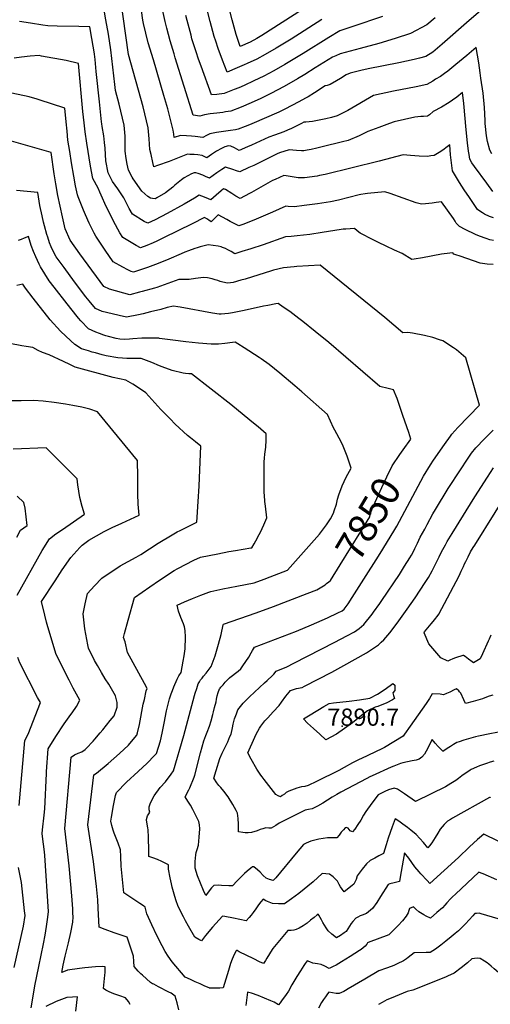
# Model space of a CAD drawing. Units: inches. Extents: x 2588259 to 2593821, y 1528945 to 1534555.
# Drawn here: x 2590735 to 2591206, y 1530944 to 1531930 of the extents above; entities that cross this region are included whole.
import ezdxf
from ezdxf.enums import TextEntityAlignment as Align

# ---------------------------------------------------------------- set-up
doc = ezdxf.new("R2010")
doc.units = ezdxf.units.IN
doc.header["$MEASUREMENT"] = 0
doc.layers.add('tile_2645_12_contour_10ft', color=32, linetype='Continuous')
doc.layers.add('tile_2645_12_spot_elev', color=253, linetype='Continuous')
doc.styles.add('Arial', font='arial.ttf')

msp = doc.modelspace()

# ---------------------------------------------------------------- linework, layer by layer
at = {"layer": 'tile_2645_12_contour_10ft'}
for points, elevation in [([(2591205.55, 1531946.43), (2591185.32, 1531929.18), (2591158.3, 1531905.39), (2591148.76, 1531897.56), (2591141.83, 1531893.09), (2591135.6, 1531891.49), (2591130.33, 1531890.19), (2591114.7, 1531886.64), (2591084.19, 1531880.69), (2591076.89, 1531879.15), (2591066.23, 1531876.57), (2591061.97, 1531874.89), (2591056.42, 1531871.2), (2591052.4, 1531868.66), (2591046.07, 1531864.94), (2591043.1, 1531863.97), (2591040.87, 1531863.59), (2591030.25, 1531856.66), (2591024.05, 1531852.9), (2591021.31, 1531851.26), (2591014.58, 1531847.62), (2591007.78, 1531843.99), (2591000.7, 1531840.4), (2590994.5, 1531837.44), (2590967.63, 1531825.67), (2590963.71, 1531824.02), (2590960.94, 1531822.86), (2590953.76, 1531820.22), (2590951.32, 1531819.69), (2590946.33, 1531818.95), (2590939.11, 1531818.09), (2590932.16, 1531817.08), (2590925.44, 1531815.68), (2590922.2, 1531814.11), (2590918.61, 1531812.15), (2590910.77, 1531813.1), (2590906.98, 1531813.5), (2590902.06, 1531813.84), (2590896.09, 1531814.09), (2590889.86, 1531811.98), (2590889.25, 1531815.29), (2590888.75, 1531819.21), (2590884.08, 1531837.96), (2590883.31, 1531840.85), (2590879.5, 1531854.16), (2590868.88, 1531889.85), (2590863.86, 1531906.88), (2590859.1, 1531926.28), (2590858.36, 1531929.47), (2590851.92, 1531976.05)], 7920), ([(2591018.16, 1531940.26), (2590977.59, 1531914.24), (2590972.41, 1531911.15), (2590965.98, 1531907.5), (2590955.94, 1531903.14), (2590951.7, 1531915.08), (2590947.73, 1531929.73), (2590936.85, 1531973.16)], 7960), ([(2591208.03, 1531795.64), (2591205.88, 1531799.26), (2591203.65, 1531808.08), (2591202.73, 1531813.7), (2591201.46, 1531826.1), (2591201.19, 1531828.89), (2591200.57, 1531842.05), (2591199.31, 1531856.25), (2591197.11, 1531871.5), (2591196.32, 1531876.91), (2591194.86, 1531886.76), (2591192.41, 1531902.23), (2591182.95, 1531894.05), (2591172, 1531884.97), (2591163.93, 1531878.3), (2591160.51, 1531875.94), (2591156.49, 1531873.21), (2591151.69, 1531870.28), (2591148.76, 1531868.49), (2591142.85, 1531865.18), (2591132.1, 1531862.81), (2591109.63, 1531858.53), (2591089.47, 1531854.18), (2591081.4, 1531849.5), (2591071.9, 1531843.56), (2591063.69, 1531839.08), (2591053.11, 1531833.79), (2591047.51, 1531832.12), (2591041.72, 1531830.85), (2591028.29, 1531828.09), (2591024.96, 1531827.61), (2591021.73, 1531827.3), (2591019.52, 1531827.21), (2591017.18, 1531826), (2591007.26, 1531820.9), (2591003.22, 1531819.22), (2590999.63, 1531817.8), (2590990.28, 1531814.43), (2590984.49, 1531812.23), (2590967.27, 1531804.46), (2590963.16, 1531802.58), (2590954.83, 1531798.96), (2590950.07, 1531801.61), (2590946.53, 1531803.29), (2590944.31, 1531803.78), (2590940.39, 1531802.61), (2590937.28, 1531801.09), (2590932.17, 1531798.18), (2590930.04, 1531796.85), (2590927.28, 1531795.01), (2590922.39, 1531791.79), (2590919.86, 1531792.96), (2590917.67, 1531793.85), (2590913.49, 1531794.51), (2590909.72, 1531794.9), (2590905.46, 1531795.15), (2590902.99, 1531795.16), (2590893.03, 1531791.45), (2590884.63, 1531788.02), (2590873.18, 1531783.83), (2590869.53, 1531782.56), (2590868.42, 1531787.11), (2590866.61, 1531794.83), (2590865.43, 1531800.06), (2590864.76, 1531810.72), (2590863.82, 1531821.82), (2590858.53, 1531842.85), (2590844.16, 1531895.14), (2590833.59, 1531969.1)], 7910), ([(2591151.1, 1531931.74), (2591143.03, 1531924.71), (2591126.5, 1531916.12), (2591111.25, 1531911.17), (2591094.7, 1531906.05), (2591076.06, 1531901.14), (2591056.14, 1531895.7), (2591051.57, 1531893.75), (2591048.45, 1531892.34), (2591031.14, 1531881.66), (2591020.6, 1531875.09), (2591013.44, 1531870.79), (2591000.01, 1531863.17), (2590986.5, 1531856.1), (2590976.6, 1531851.22), (2590966.73, 1531846.65), (2590956.74, 1531842.37), (2590946.59, 1531838.51), (2590941.14, 1531837.57), (2590938.44, 1531837.17), (2590932.48, 1531836.28), (2590925.93, 1531835.6), (2590920.17, 1531834.59), (2590915.56, 1531833.41), (2590908.68, 1531834.32), (2590890.77, 1531891.89), (2590889.59, 1531895.8), (2590885.62, 1531908.91), (2590882.42, 1531921.51), (2590880.76, 1531928.3), (2590876.33, 1531947.73)], 7930), ([(2591037.73, 1531930.34), (2591007, 1531910.61), (2590991.87, 1531901.38), (2590980.91, 1531895.03), (2590972.7, 1531890.56), (2590962.83, 1531886.03), (2590959.98, 1531884.74), (2590952.91, 1531881.66), (2590942.83, 1531877.52), (2590938.28, 1531889.39), (2590933.88, 1531901.2), (2590931.38, 1531908.46), (2590929.84, 1531913.04), (2590925.83, 1531928.03), (2590922.3, 1531942.37)], 7950), ([(2591209.16, 1531757.92), (2591202.88, 1531766.39), (2591190.66, 1531783), (2591188.03, 1531786.61), (2591185.93, 1531790.34), (2591185.14, 1531794.88), (2591184.6, 1531798.26), (2591183.73, 1531806.57), (2591182.37, 1531819.75), (2591179.93, 1531846.01), (2591178.67, 1531856.94), (2591172.79, 1531852.26), (2591168.67, 1531849.37), (2591165.3, 1531847.08), (2591157.45, 1531842.4), (2591149.38, 1531838.02), (2591145.42, 1531834.71), (2591143.53, 1531833.39), (2591139.68, 1531833.18), (2591136.77, 1531833.01), (2591130.77, 1531832.38), (2591110.14, 1531827.67), (2591105.48, 1531826.04), (2591094.73, 1531822.07), (2591083.92, 1531818.02), (2591074.96, 1531813.84), (2591064.14, 1531809.08), (2591058.42, 1531807.67), (2591038.12, 1531802.68), (2591032.84, 1531801.4), (2591027.01, 1531800.06), (2591023.07, 1531799.32), (2591019.57, 1531798.78), (2591017.26, 1531798.74), (2591012.31, 1531798.87), (2591004.87, 1531799.52), (2590995.35, 1531796.64), (2590992.83, 1531795.8), (2590983.47, 1531791.09), (2590974.12, 1531786.34), (2590969.51, 1531784.11), (2590964.66, 1531781.82), (2590955.59, 1531777.57), (2590952.04, 1531778.78), (2590948.36, 1531779.92), (2590941.01, 1531782.19), (2590937.48, 1531779.91), (2590932.59, 1531776.61), (2590925.11, 1531771.36), (2590921.29, 1531772.94), (2590918.32, 1531774.24), (2590913.67, 1531775.98), (2590911.55, 1531776.5), (2590910.53, 1531776.7), (2590909.75, 1531776.64), (2590907.23, 1531775.67), (2590899.81, 1531771.62), (2590896.97, 1531769.68), (2590890.4, 1531764.12), (2590888.35, 1531762.35), (2590880.94, 1531756.67), (2590872.52, 1531751.65), (2590871.43, 1531751.01), (2590870.61, 1531750.64), (2590868.16, 1531750.9), (2590866.11, 1531751.27), (2590863.33, 1531752.87), (2590857.45, 1531758.14), (2590848.7, 1531770.66), (2590847.61, 1531772.41), (2590843.89, 1531779.31), (2590842.53, 1531785.4), (2590841.59, 1531791.12), (2590840.8, 1531798.36), (2590840.71, 1531802.22), (2590840.65, 1531813.24), (2590839.79, 1531824.34), (2590834.51, 1531845.37), (2590830.86, 1531859.06), (2590830.2, 1531865.13), (2590826.32, 1531899.8), (2590823.84, 1531915.53), (2590821.43, 1531929.95), (2590819.41, 1531941.43)], 7900), ([(2591098.57, 1531933.3), (2591068.62, 1531923.07), (2591055.71, 1531918.9), (2591044.56, 1531912.17), (2591018.95, 1531896.17), (2591000.66, 1531885.11), (2590989.54, 1531878.83), (2590979.45, 1531873.51), (2590969.66, 1531868.8), (2590959.82, 1531864.22), (2590954.45, 1531861.88), (2590949.86, 1531859.92), (2590939.69, 1531856.11), (2590932.57, 1531855.16), (2590927.07, 1531854.58), (2590916.8, 1531883.37), (2590914.29, 1531890.53), (2590911.76, 1531897.86), (2590907.6, 1531910.96), (2590906.68, 1531914.38), (2590902.76, 1531929.14), (2590901.51, 1531934.26)], 7940), ([(2591209.63, 1531731.59), (2591205.8, 1531732.83), (2591200.8, 1531735.14), (2591198.66, 1531736.45), (2591197.01, 1531737.6), (2591193.74, 1531740.03), (2591186.95, 1531749.8), (2591185.61, 1531751.76), (2591180.36, 1531759.74), (2591175.76, 1531766.9), (2591168.75, 1531778.51), (2591167.53, 1531786.49), (2591166.71, 1531794.77), (2591165.9, 1531804.72), (2591163.13, 1531802.58), (2591158.89, 1531799.46), (2591155.37, 1531797.01), (2591150.34, 1531794.03), (2591147.02, 1531793.52), (2591143.44, 1531793.07), (2591135.35, 1531793.42), (2591126.58, 1531793.89), (2591119.02, 1531794.59), (2591095.22, 1531788.27), (2591041.15, 1531775.03), (2591035.34, 1531773.81), (2591033.08, 1531773.36), (2591020.31, 1531771.56), (2591013.99, 1531771.65), (2591007.93, 1531772.46), (2591001.93, 1531773.46), (2590999.69, 1531773.95), (2590990.9, 1531770.08), (2590988.36, 1531768.96), (2590985.76, 1531767.69), (2590967.39, 1531757.01), (2590965.2, 1531755.81), (2590955.72, 1531750.78), (2590951.56, 1531753.36), (2590947.53, 1531755.98), (2590941.25, 1531759.88), (2590939.33, 1531760.51), (2590936.85, 1531758.65), (2590931.66, 1531754.28), (2590926.34, 1531749.69), (2590921.79, 1531751.65), (2590917.44, 1531753.41), (2590914.92, 1531754.29), (2590910.04, 1531751.12), (2590906.22, 1531748.88), (2590899.89, 1531745.24), (2590882.8, 1531735.96), (2590870.76, 1531729.67), (2590863.26, 1531726.09), (2590859.65, 1531728.05), (2590847.87, 1531735.22), (2590844.79, 1531741.01), (2590839.48, 1531751.46), (2590833.31, 1531760.72), (2590828.09, 1531768.08), (2590826.98, 1531770.03), (2590823.6, 1531776.59), (2590821.41, 1531788.71), (2590820.55, 1531801.31), (2590820.02, 1531806.89), (2590819.23, 1531813.75), (2590817.66, 1531823.15), (2590817.22, 1531825.73), (2590817.02, 1531827.54), (2590814.82, 1531847.7), (2590811.72, 1531878.18), (2590810.44, 1531890.08), (2590809.84, 1531895.53), (2590809.45, 1531897.92), (2590808.53, 1531903.38), (2590807.2, 1531911.23), (2590805.19, 1531922.86), (2590794.07, 1531923.19), (2590772.6, 1531923.61), (2590763.31, 1531923.81), (2590758.19, 1531924.59), (2590745.83, 1531926.67), (2590734.91, 1531928.26)], 7890), ([(2591209.7, 1531708.72), (2591206.16, 1531709.69), (2591202.49, 1531710.86), (2591195.75, 1531713.09), (2591191.5, 1531714.96), (2591181.19, 1531719.84), (2591175.48, 1531722.91), (2591172.31, 1531726.37), (2591171.18, 1531728.09), (2591169.55, 1531730.76), (2591157.63, 1531747.46), (2591154.93, 1531747.13), (2591152.38, 1531746.78), (2591148.18, 1531746.3), (2591141.47, 1531745.53), (2591137.62, 1531745.37), (2591132.36, 1531746.71), (2591119.28, 1531751.21), (2591106.18, 1531755.76), (2591100.89, 1531757.71), (2591083.43, 1531756.02), (2591081.18, 1531755.73), (2591076.85, 1531755.05), (2591075.02, 1531754.72), (2591054.51, 1531749.37), (2591046.52, 1531747.54), (2591033.37, 1531745.56), (2591020.08, 1531743.84), (2591010.27, 1531742.73), (2591004.01, 1531742.99), (2591001.69, 1531743.27), (2590988.1, 1531737.36), (2590979.02, 1531733.29), (2590969.64, 1531729.14), (2590958.63, 1531724.93), (2590954.55, 1531723.44), (2590946, 1531728.05), (2590942.67, 1531729.81), (2590933.93, 1531734.41), (2590931.88, 1531732.48), (2590929.22, 1531729.89), (2590926.86, 1531727.41), (2590924.42, 1531729.22), (2590922.59, 1531730.59), (2590920, 1531731.75), (2590907.91, 1531725.67), (2590879.1, 1531711.44), (2590872.42, 1531708.21), (2590868.58, 1531706.6), (2590862.25, 1531704), (2590855.92, 1531701.55), (2590851.58, 1531703.97), (2590838.29, 1531711.95), (2590835.27, 1531716.57), (2590829.11, 1531728.27), (2590820.4, 1531745.78), (2590817.95, 1531751.1), (2590815.31, 1531757.38), (2590813.64, 1531761.18), (2590808.25, 1531771.1), (2590806.05, 1531783.21), (2590802.27, 1531806.27), (2590800.43, 1531817.63), (2590799.42, 1531826.72), (2590798.24, 1531837.9), (2590793.75, 1531886.11), (2590781.7, 1531889.21), (2590756.92, 1531893.58), (2590754.41, 1531894), (2590745.53, 1531893.51), (2590736.96, 1531892.3), (2590729.6, 1531891.5)], 7880), ([(2591209.23, 1531684.71), (2591203.3, 1531685.28), (2591196.44, 1531686.17), (2591176.15, 1531693.07), (2591171.9, 1531694.54), (2591170.08, 1531695.3), (2591168.88, 1531696.46), (2591160.19, 1531695.52), (2591157.49, 1531695.21), (2591138.45, 1531691.54), (2591130.06, 1531690.18), (2591127.83, 1531689.84), (2591118.03, 1531695.94), (2591110.54, 1531699.33), (2591102.09, 1531703.1), (2591094.48, 1531706.77), (2591089.12, 1531709.36), (2591076.21, 1531716.17), (2591073.01, 1531718.64), (2591070.35, 1531720.76), (2591066.06, 1531720.53), (2591061.62, 1531720.25), (2591059.1, 1531720.06), (2591057.08, 1531719.81), (2591037.99, 1531716.77), (2591025.64, 1531714.98), (2591012.92, 1531713.5), (2591006.91, 1531712.99), (2591001.25, 1531712.43), (2590978.77, 1531704.65), (2590966.55, 1531700.6), (2590957.46, 1531697.69), (2590950.56, 1531695.52), (2590946.69, 1531697.83), (2590943.51, 1531699.61), (2590941.17, 1531700.7), (2590938.33, 1531701.95), (2590936.72, 1531702.51), (2590933.92, 1531703.08), (2590923.7, 1531704.65), (2590915.73, 1531702.53), (2590912.63, 1531701.63), (2590910.34, 1531700.83), (2590904.14, 1531698.62), (2590900.37, 1531697.07), (2590896.91, 1531695.65), (2590884.24, 1531690.13), (2590873.57, 1531685.88), (2590863.1, 1531681.94), (2590852.06, 1531678.11), (2590849.06, 1531677.25), (2590846.77, 1531677.94), (2590843.4, 1531679.59), (2590838.18, 1531682.16), (2590828.73, 1531687.4), (2590820.64, 1531699.15), (2590811.24, 1531713.07), (2590809.58, 1531716.32), (2590804.63, 1531726.16), (2590800.91, 1531734.47), (2590798.79, 1531739.35), (2590793.65, 1531752.65), (2590792.96, 1531754.64), (2590791.02, 1531763.69), (2590789.31, 1531773.36), (2590786.97, 1531786.66), (2590785.11, 1531798), (2590783.37, 1531809.41), (2590782.39, 1531818.51), (2590781.44, 1531827.62), (2590780.12, 1531841.32), (2590754.5, 1531849.67), (2590752.44, 1531850.33), (2590744.55, 1531852.76), (2590709.41, 1531860.21)], 7870), ([(2591210.08, 1531187.4), (2591206.44, 1531186.29), (2591202.69, 1531185.09), (2591199.66, 1531184.08), (2591195.7, 1531182.6), (2591192.8, 1531181.48), (2591187.38, 1531179.01), (2591186.44, 1531178.51), (2591183.88, 1531176.89), (2591181.37, 1531175.21), (2591177.97, 1531172.65), (2591174.61, 1531170.08), (2591171.81, 1531168.22), (2591167.06, 1531165.07), (2591161.52, 1531161.67), (2591132.12, 1531147.31), (2591131.61, 1531147.14), (2591120.55, 1531154.76), (2591113.56, 1531159.24), (2591110.1, 1531160.4), (2591104.57, 1531158.74), (2591100.75, 1531157.14), (2591094.07, 1531153.79), (2591087.91, 1531145.43), (2591081.78, 1531137.05), (2591079.49, 1531133.35), (2591076.67, 1531128.34), (2591073.86, 1531123.84), (2591070.86, 1531119.23), (2591068.51, 1531116.73), (2591065.92, 1531117.53), (2591064.16, 1531120.31), (2591062.04, 1531120.87), (2591061.01, 1531120.51), (2591059.29, 1531118.79), (2591057.07, 1531116.23), (2591054.98, 1531113.46), (2591052.84, 1531110.77), (2591048.68, 1531110.63), (2591043.45, 1531110.66), (2591034.84, 1531109.42), (2591026.76, 1531107.38), (2591022.04, 1531105.25), (2591020.11, 1531104.27), (2591019.45, 1531103.84), (2591011.93, 1531095.38), (2590991.45, 1531070.69), (2590988.9, 1531067.8), (2590985.16, 1531069.01), (2590982, 1531070.13), (2590978.87, 1531073.07), (2590975.82, 1531076.21), (2590973.19, 1531078.47), (2590969.45, 1531081.57), (2590968.06, 1531081.59), (2590966.47, 1531080.38), (2590962.83, 1531077.13), (2590960.3, 1531074.86), (2590954.44, 1531069.27), (2590952.92, 1531067.71), (2590948.08, 1531062.71), (2590944.44, 1531062.45), (2590937.21, 1531062.94), (2590934.52, 1531063.24), (2590929.53, 1531062.91), (2590927.25, 1531060.59), (2590922.85, 1531054.84), (2590921.38, 1531052.85), (2590919.12, 1531057.84), (2590916.05, 1531065.28), (2590913.18, 1531072.74), (2590910.64, 1531080.2), (2590910.87, 1531086.97), (2590911.43, 1531093.75), (2590911.65, 1531095.8), (2590912.8, 1531098.85), (2590914.1, 1531103.31), (2590914.59, 1531107.28), (2590914.91, 1531111.21), (2590915.35, 1531119.74), (2590915.09, 1531123.72), (2590914.6, 1531127.14), (2590908.51, 1531139), (2590906, 1531143.28), (2590903.37, 1531147.5), (2590900.77, 1531151.74), (2590904.32, 1531158.69), (2590905.45, 1531160.71), (2590909.68, 1531171.43), (2590910.36, 1531173.34), (2590916.12, 1531195.72), (2590919.59, 1531207.63), (2590921.63, 1531213.14), (2590922.91, 1531216.32), (2590925.08, 1531222.5), (2590926.9, 1531227.97), (2590928.53, 1531234.07), (2590929.23, 1531236.77), (2590930.32, 1531241.15), (2590931.71, 1531246.8), (2590932.22, 1531249.4), (2590932.78, 1531252.87), (2590933.9, 1531256.06), (2590935.32, 1531259.85), (2590935.7, 1531260.53), (2590936.49, 1531261.6), (2590938.69, 1531264.01), (2590940.92, 1531266.4), (2590943.19, 1531268.77), (2590945.27, 1531270.86), (2590945.45, 1531271.03), (2590945.68, 1531271.25), (2590948.18, 1531273.35), (2590951.05, 1531275.49), (2590954, 1531277.58), (2590956.47, 1531279.95), (2590958.46, 1531282.74), (2590964.5, 1531291.68), (2590966.91, 1531295.83), (2590968.1, 1531298.12), (2590970.28, 1531301.62), (2591012.2, 1531317.55), (2591027.46, 1531323.85), (2591037.99, 1531328.52), (2591043.32, 1531330.88), (2591053.57, 1531335.86), (2591057.94, 1531338.07), (2591060.03, 1531339.79), (2591064.11, 1531345.1), (2591068.2, 1531351.44), (2591079.87, 1531369.69), (2591094.43, 1531392.68), (2591098.75, 1531399.59), (2591110.99, 1531419.31), (2591112.82, 1531422.83), (2591139.68, 1531472.94), (2591146.64, 1531484.06), (2591149.72, 1531488.74), (2591160.64, 1531504.68), (2591166.61, 1531513.07), (2591167.87, 1531514.84), (2591173.89, 1531521.47), (2591195.52, 1531543.79), (2591182.03, 1531591.35), (2591172.59, 1531599.24), (2591169.53, 1531601.3), (2591159.04, 1531608.26), (2591155.59, 1531609.49), (2591148.87, 1531611.88), (2591140.45, 1531613.68), (2591128.57, 1531615.93), (2591123.78, 1531616.62), (2591118.99, 1531616.54), (2591100.96, 1531631.65), (2591036.02, 1531684.22), (2591012.67, 1531682.76), (2591010.11, 1531682.57), (2590999.33, 1531681.39), (2590989.27, 1531679.07), (2590987.31, 1531678.49), (2590960.75, 1531670.28), (2590956.53, 1531669.04), (2590948.76, 1531666.76), (2590946.33, 1531666.31), (2590942.73, 1531666.18), (2590935.98, 1531667.85), (2590933.36, 1531668.7), (2590930.96, 1531669.5), (2590927.72, 1531670.45), (2590923.06, 1531671.4), (2590919, 1531671.97), (2590911.03, 1531670.7), (2590904.62, 1531669.79), (2590899.44, 1531669.85), (2590894.42, 1531669.91), (2590883.3, 1531665.76), (2590872.26, 1531661.93), (2590869.9, 1531661.24), (2590857.66, 1531657.75), (2590855.13, 1531657.05), (2590845.47, 1531654.59), (2590824.8, 1531660.26), (2590819.17, 1531662.86), (2590815.48, 1531667.83), (2590795.25, 1531695.46), (2590785.62, 1531709.35), (2590780.61, 1531720.38), (2590777.82, 1531732.68), (2590775.49, 1531743.3), (2590773.21, 1531753.94), (2590771.24, 1531765.59), (2590769.62, 1531775.74), (2590766.51, 1531797.1), (2590717.43, 1531811.01)], 7860), ([(2591119.14, 1531499.15), (2591126.88, 1531509.99), (2591124.74, 1531516.54), (2591118.95, 1531533.61), (2591113.12, 1531550.56), (2591109.42, 1531559.34), (2591101.37, 1531561.24), (2591098.39, 1531561.98), (2591095.7, 1531562.72), (2591044.74, 1531606.74), (2591031.08, 1531617.82), (2591018.59, 1531627.64), (2591014.62, 1531630.69), (2591005.47, 1531637.73), (2590999.03, 1531642.21), (2590993.82, 1531645.75), (2590991.44, 1531645.32), (2590983.67, 1531643.85), (2590979.24, 1531642.95), (2590959.94, 1531638.73), (2590948.23, 1531636.37), (2590944.25, 1531635.86), (2590936.73, 1531635.02), (2590934.94, 1531635.13), (2590928.19, 1531635.98), (2590895.64, 1531641.97), (2590893.35, 1531642.35), (2590889.2, 1531642.97), (2590882.62, 1531641.61), (2590876.55, 1531639.89), (2590866.1, 1531637.27), (2590858.8, 1531635.51), (2590853.97, 1531634.47), (2590841.88, 1531631.94), (2590834.64, 1531633.6), (2590822.1, 1531636.64), (2590817.45, 1531637.81), (2590811.01, 1531640.73), (2590804.61, 1531648.48), (2590801.22, 1531652.59), (2590789.95, 1531667.47), (2590779.41, 1531681.81), (2590771.67, 1531692.54), (2590767.66, 1531700.2), (2590766.52, 1531702.51), (2590764.69, 1531706.4), (2590763.08, 1531712.03), (2590762.23, 1531715.01), (2590759.81, 1531723.63), (2590758.84, 1531727.14), (2590757.45, 1531733.42), (2590755.11, 1531744.03), (2590753.1, 1531756.88), (2590731.82, 1531758.89)], 7850), ([(2591243.19, 1531093.34), (2591199.89, 1531114.25), (2591195.63, 1531110.59), (2591193.61, 1531108.85), (2591185.75, 1531101.64), (2591174.68, 1531090.91), (2591146.04, 1531064.83), (2591143.07, 1531067.87), (2591136.86, 1531074.68), (2591135.12, 1531076.68), (2591130.84, 1531081.69), (2591127.77, 1531085.91), (2591124.72, 1531090.15), (2591120.67, 1531095.77), (2591119.18, 1531088.26), (2591117.15, 1531076.88), (2591115.99, 1531069.1), (2591115.61, 1531067.03), (2591112.9, 1531066.26), (2591110.11, 1531065.63), (2591105.78, 1531064.54), (2591104.3, 1531064.03), (2591096.63, 1531051.86), (2591092.63, 1531045.75), (2591088.53, 1531039.81), (2591082.52, 1531034.89), (2591078.17, 1531033.1), (2591076.19, 1531032.45), (2591073.84, 1531031.29), (2591071.89, 1531030.28), (2591068.85, 1531027.02), (2591067.16, 1531024.86), (2591065.26, 1531022.18), (2591063.76, 1531019.6), (2591062, 1531016.91), (2591059.99, 1531015.42), (2591056.24, 1531012.92), (2591052.48, 1531010.58), (2591047.86, 1531014.31), (2591044.2, 1531017.66), (2591042.11, 1531020.63), (2591040.42, 1531023.2), (2591038.84, 1531025.89), (2591037.27, 1531028.59), (2591034.68, 1531033.23), (2591034.15, 1531034.11), (2591034, 1531034.32), (2591032.91, 1531033.56), (2591030.03, 1531031), (2591026.49, 1531028.08), (2591022.91, 1531025.18), (2591019.15, 1531022.43), (2591014.95, 1531020.26), (2591011.91, 1531018.87), (2591009.75, 1531018.07), (2591006.82, 1531017.94), (2591004.12, 1531017.81), (2591003.52, 1531017.74), (2590988.68, 1530999.82), (2590986.39, 1530996.31), (2590985.21, 1530994.49), (2590982.57, 1530990.28), (2590981.09, 1530987.77), (2590979.37, 1530984.9), (2590975.36, 1530986.59), (2590969.6, 1530989.36), (2590955.03, 1530996.65), (2590952.73, 1530997.72), (2590952.41, 1530997.86), (2590952.04, 1530997.95), (2590951.63, 1530997.31), (2590948.83, 1530991.42), (2590947.92, 1530989.15), (2590946.3, 1530984.84), (2590944.25, 1530977.95), (2590938.95, 1530960.53), (2590935.47, 1530960.24), (2590932.17, 1530960.11), (2590928.64, 1530960.11), (2590925.15, 1530960.22), (2590924.81, 1530960.29), (2590920.45, 1530962.23), (2590915.66, 1530964.36), (2590910.88, 1530966.51), (2590906.12, 1530968.69), (2590900.61, 1530971.27), (2590887.72, 1530986.46), (2590883.58, 1530992.04), (2590880.85, 1530996.68), (2590877.61, 1531002.39), (2590872.43, 1531012.83), (2590867.45, 1531023.56), (2590862.38, 1531034.7), (2590860.7, 1531041.33), (2590859.04, 1531042.45), (2590855.24, 1531044.88), (2590839.34, 1531055.41), (2590836.59, 1531082.39), (2590836.38, 1531091.83), (2590836.11, 1531098.56), (2590833.73, 1531105.32), (2590832.36, 1531108.62), (2590829.72, 1531115.48), (2590828.68, 1531118.49), (2590827.22, 1531123), (2590826.42, 1531127.22), (2590827, 1531131.3), (2590829.06, 1531143.05), (2590830.24, 1531149.55), (2590831.02, 1531153.09), (2590831.84, 1531156.19), (2590842.04, 1531166.4), (2590853.64, 1531177.24), (2590862.66, 1531185.5), (2590869.99, 1531193), (2590872.04, 1531195.21), (2590875.9, 1531207.89), (2590877.63, 1531215.51), (2590879.58, 1531225.42), (2590882.19, 1531237.69), (2590885.17, 1531249.82), (2590886.72, 1531254.71), (2590888.05, 1531258.18), (2590889.45, 1531261.8), (2590892.66, 1531269.64), (2590894.54, 1531272.77), (2590896.6, 1531276.23), (2590898.74, 1531287.67), (2590899.66, 1531292.86), (2590900.8, 1531299.91), (2590900.94, 1531311.54), (2590900.72, 1531318.28), (2590899.99, 1531322.1), (2590899.21, 1531324.84), (2590896.53, 1531331.2), (2590894.01, 1531337.6), (2590892.68, 1531343.8), (2590900.19, 1531347.05), (2590908.23, 1531350.35), (2590916.3, 1531353.57), (2590924.43, 1531356.65), (2590926.56, 1531357.26), (2590938.45, 1531360.13), (2590952.5, 1531362.68), (2590970.02, 1531366.09), (2590980.08, 1531369.71), (2590986.08, 1531371.95), (2591003.4, 1531378.67), (2591024.66, 1531402.69), (2591035.25, 1531414.91), (2591042.41, 1531423.97), (2591044.5, 1531427.13), (2591046.44, 1531430.11), (2591049.22, 1531435.84), (2591050.15, 1531438.27), (2591052.26, 1531444.89), (2591053.51, 1531449.92), (2591054.79, 1531454.26), (2591058.09, 1531463.15), (2591062.18, 1531471.83), (2591066.93, 1531480.96), (2591063.05, 1531492.71), (2591059.19, 1531503.01), (2591056.9, 1531507.19), (2591050.65, 1531519.07), (2591049.45, 1531521.37), (2591043.53, 1531534.63), (2591017.73, 1531557.19), (2591010.57, 1531563.41), (2590995.57, 1531576.1), (2590985.01, 1531584.52), (2590976.79, 1531590.36), (2590975.03, 1531591.53), (2590959.75, 1531601.44), (2590953.4, 1531605.43), (2590950.81, 1531606.99), (2590948.03, 1531606.58), (2590940.49, 1531605.71), (2590934.02, 1531605.18), (2590930.9, 1531605.08), (2590926.81, 1531605.03), (2590914.21, 1531606.07), (2590901.3, 1531607.37), (2590888.3, 1531608.9), (2590875.16, 1531610.77), (2590874.28, 1531611.1), (2590866.03, 1531611.16), (2590857.2, 1531610.97), (2590848.43, 1531610.46), (2590845.06, 1531610.14), (2590839.69, 1531609.67), (2590835.19, 1531610.1), (2590831.66, 1531610.59), (2590823.82, 1531612.63), (2590821.31, 1531613.35), (2590819.29, 1531613.98), (2590814.82, 1531615.63), (2590811.43, 1531617.03), (2590803.86, 1531620.36), (2590796.21, 1531628.45), (2590793.85, 1531631.11), (2590786.17, 1531640.61), (2590765.93, 1531666.65), (2590764.65, 1531668.35), (2590755.81, 1531682.52), (2590754.52, 1531685.12), (2590751.01, 1531692.65), (2590748.94, 1531697.72), (2590746.42, 1531703.89), (2590743.87, 1531712.71), (2590739.48, 1531711.07), (2590736.34, 1531709.8), (2590733.39, 1531708.79)], 7840), ([(2590894.46, 1530938.36), (2590892.74, 1530945.4), (2590890.69, 1530952.19), (2590886.68, 1530954.98), (2590884.45, 1530956.26), (2590874.14, 1530961.55), (2590869.37, 1530963.97), (2590868.02, 1530964.35), (2590866.01, 1530965.78), (2590857.97, 1530972.98), (2590856.34, 1530974.52), (2590853.67, 1530977.26), (2590849.72, 1530981.78), (2590849.5, 1530986.71), (2590848.94, 1530992.2), (2590842.52, 1531011.26), (2590829.8, 1531015.63), (2590820.6, 1531018.94), (2590814.58, 1531021.31), (2590813.77, 1531040.29), (2590813.19, 1531048.61), (2590811.86, 1531061.82), (2590808.78, 1531086.92), (2590803.24, 1531123.67), (2590809.25, 1531173.82), (2590812.04, 1531175.45), (2590823.48, 1531185.25), (2590834.85, 1531195.18), (2590843.95, 1531203.48), (2590845.31, 1531205.07), (2590852.48, 1531213.49), (2590852.99, 1531215.66), (2590854.93, 1531224.15), (2590858.84, 1531244.43), (2590859.86, 1531249.04), (2590861.83, 1531257.78), (2590862.79, 1531260.28), (2590859.99, 1531265.28), (2590842.86, 1531296.39), (2590840.7, 1531307.09), (2590839.14, 1531311.41), (2590840.12, 1531315.34), (2590843.72, 1531328.54), (2590850.11, 1531351.29), (2590865.37, 1531362.02), (2590874.95, 1531368.64), (2590889.85, 1531378.31), (2590893.57, 1531380.34), (2590909.48, 1531388.64), (2590916.26, 1531391.59), (2590933.58, 1531395.17), (2590944.68, 1531397.36), (2590951.08, 1531398.36), (2590966.47, 1531400.94), (2590967.41, 1531401.11), (2590969.91, 1531405.16), (2590971.59, 1531408.16), (2590975.06, 1531414.57), (2590976.12, 1531416.82), (2590979.51, 1531424.08), (2590981.55, 1531428.66), (2590982.69, 1531431.23), (2590981.17, 1531442.79), (2590980.66, 1531447.59), (2590980.17, 1531453.93), (2590980.01, 1531456.12), (2590979.96, 1531458.57), (2590979.87, 1531463.61), (2590979.88, 1531481.02), (2590979.93, 1531487.05), (2590980.22, 1531490.75), (2590980.64, 1531494.95), (2590981.68, 1531501.9), (2590982.05, 1531508.77), (2590982.06, 1531515.2), (2590973.8, 1531522.13), (2590969.37, 1531525.84), (2590965.48, 1531529.06), (2590946.46, 1531544.62), (2590907.26, 1531575.19), (2590904.56, 1531575.49), (2590901.26, 1531575.7), (2590898.79, 1531575.91), (2590887.8, 1531578.53), (2590877.85, 1531582.21), (2590874.9, 1531583.32), (2590867.31, 1531586.52), (2590856.74, 1531590.8), (2590847.3, 1531590.83), (2590842.44, 1531590.56), (2590837.94, 1531590.97), (2590833.42, 1531591.42), (2590821.65, 1531593.38), (2590817.55, 1531594.37), (2590810.82, 1531596.22), (2590807.56, 1531597.17), (2590804.06, 1531598.23), (2590796.88, 1531600.42), (2590790.14, 1531604.74), (2590786.06, 1531608.4), (2590775.74, 1531618.08), (2590765.52, 1531629.38), (2590748.32, 1531651.08), (2590740.84, 1531661.19), (2590738.12, 1531665.13), (2590732.16, 1531663.86)], 7830), ([(2590845.69, 1530943.89), (2590843.86, 1530946.67), (2590840.88, 1530950.41), (2590835.2, 1530952.28), (2590829.45, 1530954.5), (2590824.56, 1530956.59), (2590821.16, 1530958.21), (2590819.08, 1530959.7), (2590820.37, 1530973.26), (2590820.52, 1530975.66), (2590820.7, 1530978.97), (2590820.74, 1530981.61), (2590818.35, 1530981.89), (2590810.78, 1530981.44), (2590800.08, 1530980.44), (2590794.76, 1530979.74), (2590782.75, 1530977.99), (2590777.28, 1530975.91), (2590778.49, 1530983.11), (2590780.38, 1530992.18), (2590783.92, 1531005.66), (2590786.29, 1531015.84), (2590788.26, 1531026.23), (2590788.39, 1531031.56), (2590788.27, 1531035.24), (2590788.11, 1531039.67), (2590787.27, 1531052.63), (2590784.43, 1531082.59), (2590780.16, 1531119.92), (2590786.67, 1531191.44), (2590789.84, 1531193.72), (2590793.43, 1531195.29), (2590797.12, 1531196.84), (2590800.47, 1531199.08), (2590801.65, 1531200.17), (2590808.46, 1531207.37), (2590810.4, 1531209.57), (2590815.67, 1531215.76), (2590818.24, 1531218.9), (2590825.76, 1531228.2), (2590829.58, 1531232.97), (2590832.48, 1531241.61), (2590832.64, 1531243.66), (2590832.52, 1531246.23), (2590831.13, 1531252.76), (2590828.25, 1531257.6), (2590824.16, 1531264.44), (2590820.68, 1531269.77), (2590816.83, 1531276.27), (2590812.94, 1531283.21), (2590810.09, 1531288.37), (2590803.91, 1531300.57), (2590803.23, 1531303.9), (2590800.4, 1531319.82), (2590798.46, 1531334.86), (2590800.54, 1531344.86), (2590803.06, 1531355.37), (2590809.77, 1531362.87), (2590817.22, 1531370.71), (2590835.67, 1531383.04), (2590851.55, 1531391.8), (2590856.29, 1531394.36), (2590873.68, 1531405.82), (2590887.63, 1531414.18), (2590892.7, 1531417.19), (2590895.67, 1531418.57), (2590909.69, 1531425.43), (2590912.29, 1531426.72), (2590912.69, 1531431.63), (2590913.84, 1531447.37), (2590914.81, 1531462.93), (2590915.51, 1531479.09), (2590916.49, 1531502.78), (2590911.14, 1531507.11), (2590906.05, 1531511.22), (2590903.22, 1531513.69), (2590890.65, 1531525.07), (2590885.59, 1531530.21), (2590876.55, 1531539.5), (2590861.36, 1531556.14), (2590851.93, 1531562.58), (2590848.49, 1531564.92), (2590841.44, 1531569.04), (2590828.59, 1531571.8), (2590790.58, 1531582.07), (2590785.24, 1531584.57), (2590779.02, 1531587.73), (2590764.53, 1531594.23), (2590757.79, 1531596.82), (2590753.57, 1531598.83), (2590748.15, 1531601.75), (2590741.36, 1531602.66), (2590737.29, 1531603.43), (2590725.22, 1531605.73)], 7820), ([(2590746.55, 1530940.25), (2590748.67, 1530954.12), (2590750.14, 1530962.43), (2590754.02, 1530981.92), (2590758.95, 1531004.5), (2590760.57, 1531013.23), (2590761.99, 1531021.83), (2590763.27, 1531031.16), (2590763.91, 1531036.72), (2590760.28, 1531092.82), (2590759.91, 1531096.53), (2590757.93, 1531112.08), (2590757.55, 1531115.15), (2590757.92, 1531118.51), (2590759.59, 1531133.21), (2590760.15, 1531139.53), (2590761.74, 1531175.14), (2590761.86, 1531177.24), (2590763.44, 1531199.93), (2590771.16, 1531211.97), (2590779.58, 1531224.79), (2590786.19, 1531234.09), (2590787.52, 1531235.86), (2590791.73, 1531242.18), (2590795.15, 1531248.46), (2590788.63, 1531260.42), (2590784.53, 1531268.41), (2590771.36, 1531294.25), (2590763.29, 1531321.98), (2590761.96, 1531326.58), (2590760.07, 1531333.6), (2590756.78, 1531347.47), (2590770.39, 1531368.07), (2590777.65, 1531379.04), (2590786.31, 1531391.51), (2590795.07, 1531401.46), (2590797.74, 1531403.69), (2590804.12, 1531408.84), (2590819.6, 1531417.57), (2590827.48, 1531421.31), (2590837.31, 1531425.62), (2590854.65, 1531433.71), (2590853.83, 1531444.69), (2590853.23, 1531455.12), (2590853.22, 1531472.28), (2590853.14, 1531488.63), (2590812.99, 1531537.38), (2590805.4, 1531539.78), (2590797.15, 1531541.86), (2590788.15, 1531543.59), (2590781.03, 1531544.8), (2590769.58, 1531546.6), (2590758.64, 1531548.05), (2590748.66, 1531548.46), (2590736.46, 1531548.21), (2590726.09, 1531548.37)], 7810), ([(2591220.18, 1531217.44), (2591206.05, 1531214.9), (2591194.75, 1531212.48), (2591191.75, 1531211.71), (2591182.43, 1531209.18), (2591179.93, 1531208.38), (2591175.27, 1531206.81), (2591173, 1531206), (2591169.76, 1531204.07), (2591166.53, 1531202.11), (2591163.34, 1531200.08), (2591159.06, 1531197.23), (2591158.54, 1531197.73), (2591154.29, 1531202.25), (2591151.3, 1531205.51), (2591148.3, 1531209.09), (2591144.74, 1531202.87), (2591143.9, 1531200.54), (2591142.31, 1531197.45), (2591140.44, 1531194.46), (2591137.83, 1531191.47), (2591135.37, 1531189.27), (2591132.34, 1531188.36), (2591128.17, 1531187.85), (2591118.8, 1531185.89), (2591116.49, 1531185.09), (2591109.76, 1531182.38), (2591107.14, 1531181.28), (2591088.1, 1531172.74), (2591085.72, 1531171.63), (2591082.8, 1531170.23), (2591056.56, 1531156.26), (2591052.66, 1531154.02), (2591047.95, 1531151.26), (2591038.7, 1531145.48), (2591033.4, 1531142.49), (2591027.87, 1531139.83), (2591024.18, 1531138.99), (2591020.84, 1531138.21), (2591013.74, 1531134.73), (2590995.07, 1531125.37), (2590991.49, 1531122.98), (2590986.9, 1531120.26), (2590984.55, 1531120.39), (2590981.48, 1531120.63), (2590978.66, 1531119.77), (2590975.81, 1531118.87), (2590972.85, 1531117.73), (2590967.19, 1531116), (2590963.87, 1531115.68), (2590960.81, 1531115.74), (2590958.54, 1531115.87), (2590954.08, 1531116.79), (2590954.32, 1531124.4), (2590954.01, 1531129.93), (2590953.2, 1531135.45), (2590951.93, 1531137.87), (2590948.62, 1531143.87), (2590943.85, 1531151.63), (2590939.5, 1531157.34), (2590936.4, 1531161.02), (2590934.49, 1531162.96), (2590932.62, 1531165.6), (2590929.4, 1531170.51), (2590931.74, 1531178.18), (2590935.48, 1531190.06), (2590937.79, 1531195.29), (2590941.13, 1531202.15), (2590943.47, 1531206.87), (2590945.68, 1531211.97), (2590946.69, 1531214.36), (2590948.17, 1531220.75), (2590948.86, 1531224.32), (2590950.23, 1531229.7), (2590952.17, 1531234.95), (2590953.61, 1531238.84), (2590958.87, 1531245.51), (2590965.28, 1531251.7), (2590980.19, 1531265.89), (2590982.91, 1531268.36), (2590988.11, 1531273.08), (2590989.54, 1531274.72), (2590992.02, 1531277.63), (2591002.53, 1531281.93), (2591009.63, 1531285.52), (2591050.68, 1531306.46), (2591062.76, 1531312.79), (2591070.3, 1531316.86), (2591075.17, 1531320.42), (2591079.89, 1531324.39), (2591088, 1531334.68), (2591089.32, 1531336.49), (2591095.68, 1531345.32), (2591097.77, 1531348.34), (2591115.34, 1531374.43), (2591120.62, 1531382.67), (2591126.02, 1531391.22), (2591127.42, 1531393.7), (2591129.91, 1531398.22), (2591130.99, 1531400.31), (2591133.4, 1531405.65), (2591136.29, 1531411.7), (2591140.74, 1531419.93), (2591143.2, 1531424.47), (2591149.02, 1531435.19), (2591151.42, 1531439.58), (2591164.41, 1531460.63), (2591165.58, 1531462.51), (2591185.09, 1531491.93), (2591187.75, 1531495.83), (2591191.87, 1531501.35), (2591200.58, 1531510.22), (2591209.35, 1531519.07)], 7870), ([(2590732.36, 1531353.66), (2590757.45, 1531398.28), (2590764.86, 1531410.21), (2590771.22, 1531414.95), (2590778, 1531419.57), (2590799.81, 1531434.74), (2590797.67, 1531442.63), (2590795.24, 1531451.57), (2590793.24, 1531464.22), (2590792.43, 1531470.25), (2590761.54, 1531501.35), (2590728.42, 1531499.98)], 7800), ([(2591042.51, 1531365.26), (2591044.68, 1531367.06), (2591046.27, 1531368.52), (2591055.97, 1531384.04), (2591076.84, 1531417.45), (2591085.63, 1531432.28), (2591086.18, 1531434.3), (2591088.49, 1531441.02), (2591089.29, 1531443.3), (2591097.73, 1531461.45), (2591102.88, 1531472.31), (2591108.24, 1531483.11), (2591115.81, 1531494.5), (2591119.14, 1531499.15)], 7850), ([(2591208.96, 1531253.66), (2591205.25, 1531252.39), (2591202.7, 1531251.45), (2591198.75, 1531249.87), (2591189.39, 1531247.19), (2591181.54, 1531245.05), (2591179.95, 1531248.96), (2591176.88, 1531255.44), (2591175.66, 1531256.98), (2591174.81, 1531257.98), (2591172.68, 1531259.74), (2591170.34, 1531258.77), (2591165.98, 1531256.62), (2591162.74, 1531255.11), (2591159.54, 1531253.85), (2591156.31, 1531254.38), (2591148.29, 1531254.99), (2591145.46, 1531250.28), (2591142.2, 1531245.03), (2591126.35, 1531222.48), (2591120.53, 1531214.48), (2591119.06, 1531212.52), (2591100.47, 1531201), (2591097.84, 1531199.71), (2591077.33, 1531190), (2591075.12, 1531189.02), (2591068.58, 1531185.71), (2591060.16, 1531181.18), (2591054.74, 1531177.97), (2591032.37, 1531166.91), (2591023.94, 1531162.92), (2591020.61, 1531162.08), (2591017.34, 1531161.59), (2591012.76, 1531160.31), (2591004.49, 1531157.43), (2591001.87, 1531156.06), (2591000.19, 1531154.53), (2590998, 1531153.05), (2590996.16, 1531151.85), (2590993.89, 1531152.75), (2590991.72, 1531154.1), (2590979.86, 1531169.04), (2590977.89, 1531171.61), (2590976.57, 1531173.34), (2590972.62, 1531179.42), (2590966.99, 1531189.5), (2590963.45, 1531195.91), (2590970.42, 1531211.57), (2590971.97, 1531214.59), (2590975.19, 1531220.34), (2590976.58, 1531222.42), (2590978.5, 1531225.09), (2590980.57, 1531227.83), (2590983.49, 1531230.95), (2590988.87, 1531236.72), (2590994.94, 1531243.23), (2590997.21, 1531246.43), (2591001.62, 1531252.47), (2591004.94, 1531256.6), (2591006.28, 1531258.17), (2591012.26, 1531260.04), (2591017.84, 1531261.34), (2591020.38, 1531262.64), (2591047.75, 1531276.72), (2591059.87, 1531283.36), (2591082.49, 1531295.95), (2591087.55, 1531299.17), (2591092.49, 1531302.6), (2591094.32, 1531303.98), (2591097.14, 1531306.52), (2591099.74, 1531308.99), (2591105.68, 1531315.99), (2591108.18, 1531319.03), (2591114.91, 1531327.92), (2591123.33, 1531339.77), (2591131.17, 1531351.02), (2591141.25, 1531366.26), (2591144.49, 1531371.49), (2591148.08, 1531377.92), (2591154.04, 1531389.5), (2591155.17, 1531391.9), (2591157.7, 1531396.99), (2591161.52, 1531404.07), (2591163.39, 1531407.37), (2591168.31, 1531415.42), (2591186.55, 1531445.06), (2591190.98, 1531452.08), (2591203.61, 1531471.75), (2591209.79, 1531481.24)], 7880), ([(2591206.96, 1531313.64), (2591205.21, 1531309.73), (2591204.29, 1531307.67), (2591198.81, 1531294.82), (2591196.33, 1531290.01), (2591192.97, 1531287.82), (2591189.76, 1531285.96), (2591188.18, 1531287.06), (2591184.54, 1531289.71), (2591181.16, 1531292.09), (2591179.54, 1531293.15), (2591179.08, 1531293.41), (2591171.63, 1531291.02), (2591169.02, 1531289.93), (2591165.93, 1531288.42), (2591163.99, 1531287.71), (2591156.92, 1531290.92), (2591154.76, 1531293.36), (2591146.96, 1531302.48), (2591144.91, 1531305.05), (2591140.32, 1531315.96), (2591140.66, 1531316.79), (2591147.29, 1531324.86), (2591151.06, 1531329.44), (2591151.72, 1531330.23), (2591153.37, 1531332.28), (2591155.02, 1531334.59), (2591175.12, 1531373.05), (2591177.4, 1531377.7), (2591179.56, 1531382.49), (2591180.75, 1531385.09), (2591181.84, 1531387.3), (2591184.28, 1531392.15), (2591186.75, 1531397), (2591189.44, 1531401.5), (2591190.85, 1531403.75), (2591231.85, 1531469.23)], 7890), ([(2590732.15, 1531411.84), (2590735.83, 1531418.61), (2590742.33, 1531423.32), (2590740.61, 1531440.87), (2590738.99, 1531446.47), (2590732.37, 1531452.77)], 7790), ([(2591206.55, 1531151.28), (2591206.18, 1531151.13), (2591205.7, 1531150.89), (2591168.72, 1531130.35), (2591166.46, 1531129.08), (2591163.74, 1531127.24), (2591160.16, 1531124.14), (2591156.16, 1531119.2), (2591153.78, 1531115.44), (2591151.16, 1531111.04), (2591147.98, 1531105.78), (2591145.7, 1531102.76), (2591143.92, 1531100.64), (2591139.48, 1531105.83), (2591135.84, 1531109.94), (2591132.17, 1531114.01), (2591126.93, 1531118.27), (2591123.59, 1531120.91), (2591118.95, 1531124.37), (2591114.7, 1531127.44), (2591111.17, 1531129.83), (2591109.08, 1531124.39), (2591108.07, 1531121.55), (2591104.27, 1531110.37), (2591102.25, 1531103.69), (2591099.57, 1531095.08), (2591094.85, 1531092.51), (2591090.73, 1531090.44), (2591086.08, 1531087.86), (2591082.3, 1531084.77), (2591078.2, 1531079.37), (2591073.15, 1531072.54), (2591072.07, 1531068.89), (2591070.85, 1531066.34), (2591069.63, 1531064.19), (2591067.99, 1531062.84), (2591060.16, 1531056.59), (2591058.13, 1531059.33), (2591056.46, 1531061.7), (2591055.19, 1531064.06), (2591053.22, 1531067.27), (2591051.64, 1531069.02), (2591049.05, 1531071.62), (2591045.37, 1531074.17), (2591038.11, 1531074.94), (2591029.06, 1531066.57), (2591014.53, 1531055), (2591007.46, 1531049.72), (2591000.23, 1531044.52), (2590994.38, 1531044.48), (2590988.35, 1531044.74), (2590984.85, 1531046.15), (2590981.42, 1531047.7), (2590978.86, 1531049.08), (2590976.56, 1531046.55), (2590975.21, 1531044.9), (2590973.59, 1531042.44), (2590971.69, 1531039.5), (2590969, 1531035.8), (2590967.04, 1531033.33), (2590965.03, 1531030.93), (2590961.76, 1531027.38), (2590949.24, 1531030.1), (2590940.35, 1531031.89), (2590938.06, 1531032.19), (2590928.2, 1531021.12), (2590921.27, 1531012.83), (2590916.98, 1531007.56), (2590914.38, 1531008.68), (2590910.57, 1531011.02), (2590903.98, 1531022.35), (2590901.1, 1531027.44), (2590899.01, 1531031.41), (2590896.37, 1531036.57), (2590893.27, 1531042.96), (2590891.74, 1531047.59), (2590890.31, 1531052.02), (2590887.79, 1531061.2), (2590887.04, 1531064.52), (2590885.67, 1531070.49), (2590883.99, 1531079.23), (2590884.22, 1531083.63), (2590877.55, 1531086.95), (2590873.01, 1531088.89), (2590868.41, 1531090.59), (2590864.25, 1531091.95), (2590864.33, 1531100.01), (2590864.18, 1531109.12), (2590864.05, 1531111.41), (2590863.57, 1531118.52), (2590863.31, 1531120.54), (2590862.19, 1531128.4), (2590862.12, 1531129.16), (2590863.13, 1531132.78), (2590864.31, 1531134.58), (2590865.26, 1531136.52), (2590864.74, 1531138.85), (2590864.54, 1531141.79), (2590865.98, 1531145.69), (2590869.82, 1531152.87), (2590875.56, 1531160.9), (2590880.9, 1531166.85), (2590886.58, 1531174.45), (2590888.99, 1531177.88), (2590899.28, 1531213.06), (2590910.19, 1531253.3), (2590910.84, 1531255.55), (2590912.29, 1531260.25), (2590913.9, 1531264.76), (2590914.99, 1531266.84), (2590916.23, 1531268.83), (2590917.64, 1531270.7), (2590919.07, 1531272.56), (2590921.76, 1531275.69), (2590926.79, 1531282.19), (2590930.68, 1531292.89), (2590934.15, 1531304.74), (2590936.73, 1531314.18), (2590938.9, 1531323.85), (2590939.05, 1531324.47), (2590972.01, 1531335.84), (2590989.21, 1531342.24), (2591023.12, 1531355.34), (2591032.79, 1531359.18), (2591040.94, 1531363.95), (2591042.51, 1531365.26)], 7850), ([(2590734.48, 1531143.07), (2590740.2, 1531208.26), (2590743.48, 1531214.4), (2590755.7, 1531246.2), (2590752.87, 1531251.15), (2590735.09, 1531285.9), (2590733.12, 1531291.41)], 7800), ([(2590729.31, 1530980.71), (2590738.84, 1531022.32), (2590740.38, 1531032.77), (2590739.87, 1531037.44), (2590736.69, 1531065.84), (2590733.88, 1531081.06)], 7800), ([(2591213, 1531068.47), (2591199.24, 1531074.6), (2591197.26, 1531075.42), (2591195.08, 1531076.13), (2591171.7, 1531054.29), (2591168.76, 1531051.47), (2591166.71, 1531049.48), (2591162.9, 1531045.42), (2591160.89, 1531043.14), (2591158.49, 1531040.65), (2591152.98, 1531035.79), (2591146.48, 1531030.3), (2591142.35, 1531032.34), (2591140.01, 1531033.5), (2591134.8, 1531036.63), (2591132, 1531039.19), (2591129.6, 1531041.67), (2591125.51, 1531039.9), (2591124.79, 1531037.99), (2591124.02, 1531035.51), (2591122.34, 1531032.32), (2591118.42, 1531027.57), (2591114.07, 1531022.77), (2591109.32, 1531017.95), (2591104.69, 1531013.57), (2591093.05, 1531009.24), (2591090.44, 1531008.27), (2591085.85, 1531006.56), (2591083.32, 1531005.61), (2591082.66, 1531004.26), (2591081.18, 1531002.06), (2591077.21, 1530998.98), (2591075.53, 1530997.8), (2591066.12, 1530991.68), (2591057.45, 1530986.31), (2591052.13, 1530983.22), (2591049.06, 1530981.64), (2591045.19, 1530979.85), (2591040.6, 1530982.02), (2591036.87, 1530983.72), (2591033.19, 1530984.53), (2591031.04, 1530984.85), (2591028.71, 1530985.23), (2591025.7, 1530986.44), (2591023, 1530987.63), (2591021.05, 1530984.85), (2591019.73, 1530982.94), (2591016.23, 1530977.47), (2591012.8, 1530971.94), (2591007.8, 1530963.54), (2591004.25, 1530957.16), (2591001.85, 1530953.64), (2591000.22, 1530951.3), (2590998.05, 1530948.34), (2590995.81, 1530945.43), (2590994.17, 1530943.35), (2590989.88, 1530945.93), (2590986.59, 1530947.58), (2590980.22, 1530950.21), (2590973.76, 1530952.67), (2590967.24, 1530954.99), (2590963.35, 1530956.25), (2590962.18, 1530947.98), (2590961.48, 1530942.87)], 7830), ([(2591214.44, 1531029.51), (2591197.35, 1531034.56), (2591195.18, 1531035.07), (2591192.52, 1531034.93), (2591190.92, 1531034.83), (2591190.78, 1531034.67), (2591188.81, 1531032.48), (2591185.21, 1531028.46), (2591181.55, 1531024.48), (2591180.71, 1531023.61), (2591177.2, 1531020.17), (2591174.49, 1531017.67), (2591171.42, 1531014.94), (2591167.43, 1531011.56), (2591162.07, 1531007.17), (2591156.81, 1531003.1), (2591151.54, 1530999.3), (2591146.28, 1530995.82), (2591142.11, 1530995.8), (2591130.07, 1530995.47), (2591124.18, 1530990.75), (2591122.46, 1530989.43), (2591119.66, 1530987.49), (2591113.3, 1530984.48), (2591109.71, 1530982.87), (2591107, 1530981.86), (2591102.41, 1530980.24), (2591094.65, 1530977.49), (2591080.65, 1530969.07), (2591063.96, 1530959.27), (2591061.5, 1530957.86), (2591059.71, 1530956.86), (2591057.42, 1530955.82), (2591055.09, 1530954.83), (2591054.16, 1530954.73), (2591051.91, 1530954.85), (2591048.35, 1530955.58), (2591044.66, 1530955.99), (2591043.45, 1530954.29), (2591041.46, 1530951.51), (2591039.47, 1530948.69), (2591037.48, 1530945.74), (2591034.26, 1530940.08)], 7820), ([(2591266.01, 1530942.24), (2591260.42, 1530949.61), (2591230.44, 1530965.95), (2591217.18, 1530973.78), (2591210.5, 1530979.35), (2591207.34, 1530982.2), (2591205.01, 1530984.1), (2591203.29, 1530985.4), (2591200.71, 1530987.29), (2591196.22, 1530989.95), (2591193.23, 1530990.07), (2591187.86, 1530989.42), (2591183.61, 1530985.62), (2591177.16, 1530980.41), (2591170.39, 1530975.09), (2591163.57, 1530971.97), (2591161.71, 1530971.19), (2591128.97, 1530958.25), (2591123.12, 1530956.72), (2591115.21, 1530953.5), (2591107.28, 1530950.25), (2591102.93, 1530948.37), (2591098.26, 1530945.82), (2591094.33, 1530943.63)], 7810), ([(2590791.11, 1530937.21), (2590792.81, 1530951.33), (2590787.88, 1530951.18), (2590782.23, 1530950.87), (2590771.68, 1530946.67), (2590761.12, 1530941.58)], 7810)]:
    msp.add_lwpolyline(points, dxfattribs=dict(at, elevation=elevation))
at = {"layer": 'tile_2645_12_contour_10ft', "elevation": 7890}
msp.add_lwpolyline([(2591019.18, 1531229.84), (2591025.85, 1531233.96), (2591039.53, 1531242.07), (2591045.07, 1531245.24), (2591049.46, 1531245.79), (2591064.93, 1531247.44), (2591075.29, 1531248.78), (2591085.72, 1531250.37), (2591093.39, 1531254.42), (2591101.13, 1531259.47), (2591108.97, 1531265.12), (2591110.96, 1531263.6), (2591110.81, 1531258.13), (2591108.86, 1531255.95), (2591109.45, 1531253.03), (2591110.55, 1531250.26), (2591108.64, 1531248.69), (2591102.83, 1531245.9), (2591093.72, 1531242.25), (2591091.28, 1531241.44), (2591083.56, 1531237.75), (2591075.89, 1531231.83), (2591068.28, 1531225.91), (2591060.48, 1531220.17), (2591052.51, 1531214.58), (2591041.7, 1531208.9), (2591035.52, 1531214.41), (2591029.43, 1531220), (2591023.39, 1531225.65)], close=True, dxfattribs=at)
at = {"layer": 'tile_2645_12_spot_elev'}
msp.add_point((2591057.95, 1531222.49, 7890.7), dxfattribs=at)

# ---------------------------------------------------------------- texts
at = {"color": 18, "style": 'Arial'}
msp.add_text('7850', height=28.8, rotation=59.33444, dxfattribs=at).set_placement((2591084.35, 1531430.12), align=Align.MIDDLE_CENTER)
msp.add_text('7890.7', height=17.28, dxfattribs=at).set_placement((2591079.18, 1531231.49), align=Align.MIDDLE_CENTER)

doc.saveas('drawing.dxf')
